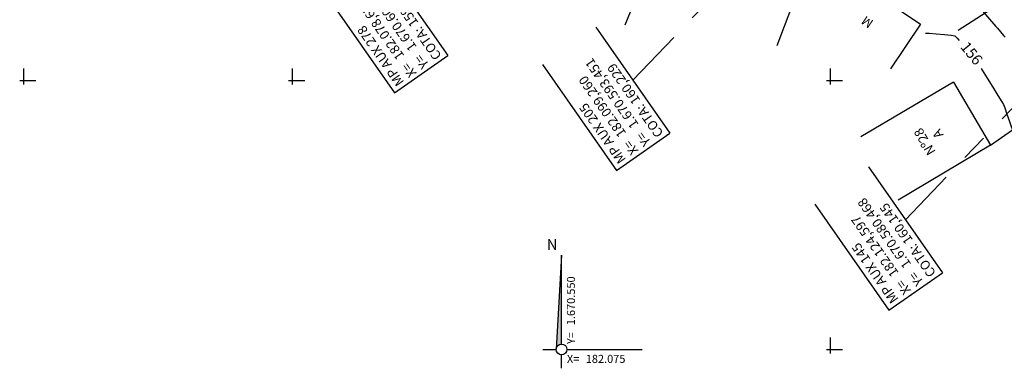
# Model space of a CAD drawing. Extents: x 181925 to 182466, y 1670450 to 1670856.
# Drawn here: x 182025 to 182116, y 1670548 to 1670581 of the extents above; entities that cross this region are included whole.
import ezdxf
from ezdxf.enums import TextEntityAlignment as Align

# ---------------------------------------------------------------- set-up
doc = ezdxf.new("R2010")
doc.units = 0
doc.header["$LTSCALE"] = 10
doc.header["$MEASUREMENT"] = 0
doc.header["$PDMODE"] = 35
doc.header["$PDSIZE"] = 0.5
doc.linetypes.add('CENTER', pattern=[2, 1.25, -0.25, 0.25, -0.25])
doc.layers.get('0').update_dxf_attribs({"linetype": 'CONTINUOUS'})
doc.layers.get('DEFPOINTS').update_dxf_attribs({"linetype": 'CONTINUOUS'})
for name, color, linetype in [('A_COTAS', 2, 'CONTINUOUS'), ('C_CASA_ALV', 3, 'CONTINUOUS'), ('C_CASA_MAD', 3, 'CONTINUOUS'), ('C_CERCA', 1, 'CERCA'), ('C_MURO', 1, 'TRACKS'), ('C_TEXTOS', 1, 'CONTINUOUS'), ('CONT-MNR', 96, 'CONTINUOUS'), ('M_IDENTIFICADOR', 1, 'CENTER'), ('M_NORTE', 1, 'CONTINUOUS'), ('M_QUADR', 9, 'CONTINUOUS'), ('M_TEXTO', 2, 'CONTINUOUS')]:
    doc.layers.add(name, color=color, linetype=linetype)
doc.styles.add('ROMANS', font='ROMANS.shx')
doc.linetypes.add('CERCA', pattern='A,0.5,-1e-05,["X",STANDARD,S=0.1,R=0,X=-0.05,Y=-0.05],0', length=0.50001)
doc.linetypes.add('TRACKS', pattern='A,0.15,[130,ltypeshp.shx,S=0.25,R=0,X=0,Y=0],0.15', length=0.3)
doc.dimstyles.new('POL_0500', dxfattribs={"dimscale": 0.5, "dimtxt": 1.75, "dimasz": 1, "dimexe": 0.5, "dimexo": 0.5, "dimtad": 0, "dimtih": 1, "dimtoh": 1, "dimzin": 1, "dimtxsty": 'ROMANS', "dimcen": 0, "dimazin": 3, "dimtfac": 1, "dimtdec": 4, "dimtofl": 0, "dimtmove": 0, "dimatfit": 3, "dimtolj": 1, "dimtzin": 0})

# ---------------------------------------------------------------- blocks, each defined once
blk = doc.blocks.new('*D52')
at = {"color": 0, "linetype": 'BYBLOCK'}
for p, q in [((182112.335, 1670586.715), (182113.827, 1670590.803)), ((182112.621, 1670586.305), (182112.335, 1670586.715))]:
    blk.add_line(p, q, dxfattribs=at)
blk.add_solid([(182113.578, 1670590.362), (182113.734, 1670590.305), (182113.827, 1670590.803)], dxfattribs=at)
at = {"layer": 'DEFPOINTS', "color": 0, "linetype": 'BYBLOCK'}
for p in [(182113.827, 1670590.803), (182105.253, 1670567.32)]:
    blk.add_point(p, dxfattribs=at)
at = {"color": 0, "linetype": 'BYBLOCK', "insert": (182114.041, 1670584.272), "char_height": 0.875, "attachment_point": 5, "rotation": 124.93713, "style": 'ROMANS'}
blk.add_mtext('\\A1;R25.00', dxfattribs=at)
blk = doc.blocks.new('*D53')
at = {"color": 0, "linetype": 'BYBLOCK'}
for p, q in [((182114.598, 1670600.79), (182113.052, 1670595.251)), ((182114.312, 1670601.2), (182114.598, 1670600.79))]:
    blk.add_line(p, q, dxfattribs=at)
blk.add_solid([(182113.106, 1670595.755), (182113.266, 1670595.71), (182113.052, 1670595.251)], dxfattribs=at)
at = {"layer": 'DEFPOINTS', "color": 0, "linetype": 'BYBLOCK'}
for p in [(182113.052, 1670595.251), (182105.253, 1670567.32)]:
    blk.add_point(p, dxfattribs=at)
at = {"color": 0, "linetype": 'BYBLOCK', "insert": (182112.892, 1670603.233), "char_height": 0.875, "attachment_point": 5, "rotation": 124.93713, "style": 'ROMANS'}
blk.add_mtext('\\A1;R29.00', dxfattribs=at)
blk = doc.blocks.new('QUADRICULA')
at = {"layer": 'M_QUADR'}
for p, q in [((0, -0.75), (0, 2.25)), ((-0.75, 0), (2.25, 0))]:
    blk.add_line(p, q, dxfattribs=at)

msp = doc.modelspace()

# ---------------------------------------------------------------- hatches: boundary and pattern name
at = {"layer": 'M_NORTE'}
msp.add_hatch(color=256, dxfattribs=at).paths.add_polyline_path([(182075, 1670558.75), (182074.501, 1670550.029, -0.397565), (182075, 1670550.5)])

# ---------------------------------------------------------------- linework, layer by layer
at = {"layer": 'C_CASA_ALV'}
for p, q in [((182084.632, 1670589.405), (182080.873, 1670580.138)), ((182098.564, 1670587.566), (182095.022, 1670578.214)), ((182111.426, 1670574.842), (182102.817, 1670569.753)), ((182111.426, 1670574.842), (182114.893, 1670568.976)), ((182114.893, 1670568.976), (182106.285, 1670563.888))]:
    msp.add_line(p, q, dxfattribs=at)
at = {"layer": 'C_CASA_MAD'}
for p, q in [((182101.406, 1670584.958), (182108.382, 1670580.218)), ((182108.382, 1670580.218), (182105.572, 1670576.082))]:
    msp.add_line(p, q, dxfattribs=at)
at = {"layer": 'C_CERCA'}
msp.add_line((182114.893, 1670568.976), (182126.381, 1670577.047), dxfattribs=at)
at = {"layer": 'C_MURO', "ltscale": 0.25}
msp.add_line((182120.202, 1670585.012), (182111.862, 1670579.634), dxfattribs=at)
at = {"layer": 'CONT-MNR'}
for points, elevation in [([(182110.171, 1670584.204), (182110.391, 1670584.148), (182110.673, 1670584.078), (182110.912, 1670584.07), (182111.354, 1670584.063), (182111.784, 1670584.056), (182111.989, 1670584.046), (182112.06, 1670583.946), (182112.168, 1670583.771), (182112.232, 1670583.666), (182112.371, 1670583.517), (182112.51, 1670583.369), (182112.672, 1670583.18), (182113.076, 1670582.707), (182113.627, 1670582.063), (182114.229, 1670581.359), (182114.785, 1670580.709), (182115.198, 1670580.224), (182115.374, 1670580.019), (182115.525, 1670579.844), (182115.805, 1670579.518), (182116.084, 1670579.192), (182116.232, 1670579.015)], 157), ([(182108.842, 1670579.405), (182109.179, 1670579.38), (182109.832, 1670579.332), (182110.587, 1670579.271), (182111.233, 1670579.208), (182111.556, 1670579.153), (182111.785, 1670578.922), (182111.961, 1670578.719)], 156), ([(182114.02, 1670576.098), (182114.103, 1670575.965), (182114.575, 1670575.208), (182115.09, 1670574.378), (182115.568, 1670573.607), (182115.927, 1670573.023), (182116.085, 1670572.756), (182116.196, 1670572.454), (182116.399, 1670571.863), (182116.63, 1670571.187), (182116.821, 1670570.629), (182116.908, 1670570.392), (182117.097, 1670570.393), (182117.289, 1670570.405)], 156)]:
    msp.add_lwpolyline(points, dxfattribs=dict(at, elevation=elevation))
at = {"layer": 'M_IDENTIFICADOR'}
for p, q in [((182099.26, 1670593.451), (182081.629, 1670575.035)), ((182057.558, 1670587.162), (182064.442, 1670577.308)), ((182052.588, 1670583.691), (182059.472, 1670573.836)), ((182078.187, 1670579.963), (182085.071, 1670570.108)), ((182124.597, 1670580.468), (182106.966, 1670562.052)), ((182059.472, 1670573.836), (182064.442, 1670577.308)), ((182073.217, 1670576.491), (182080.101, 1670566.636)), ((182080.101, 1670566.636), (182085.071, 1670570.108)), ((182103.524, 1670566.979), (182110.408, 1670557.125)), ((182098.554, 1670563.508), (182105.438, 1670553.653)), ((182105.438, 1670553.653), (182110.408, 1670557.125))]:
    msp.add_line(p, q, dxfattribs=at)
at = {"layer": 'M_NORTE'}
for p, q in [((182075, 1670558.75), (182074.501, 1670550.029)), ((182075, 1670550.5), (182075, 1670558.75)), ((182073.25, 1670550), (182074.5, 1670550)), ((182075, 1670548.25), (182075, 1670549.5)), ((182075.5, 1670550), (182082.5, 1670550))]:
    msp.add_line(p, q, dxfattribs=at)
msp.add_circle((182075, 1670550), 0.5, dxfattribs=at)

# ---------------------------------------------------------------- block references
at = {"xscale": 0.5, "yscale": 0.5, "zscale": 0.5}
for p in [(182025, 1670575), (182050, 1670575), (182100, 1670575), (182100, 1670550)]:
    msp.add_blockref('QUADRICULA', p, dxfattribs=at)

# ---------------------------------------------------------------- texts
at = {"layer": 'C_TEXTOS', "style": 'ROMANS'}
for s, rotation, p in [('M', 145.8018, (182103.489, 1670580.52)), ('Nº28', 120.5879, (182108.855, 1670569.365)), ('A', 120.5879, (182110.075, 1670570.086))]:
    msp.add_text(s, height=0.875, rotation=rotation, dxfattribs=at).set_placement(p, align=Align.MIDDLE)
at = {"layer": 'CONT-MNR', "insert": (182113.029, 1670577.44, 156), "char_height": 1, "attachment_point": 5, "rotation": 309.36532}
msp.add_mtext('{156}', dxfattribs=at)
at = {"layer": 'M_TEXTO', "style": 'ROMANS'}
for s, height, rotation, p in [('1.670.600,651', 0.875, 124.93713, (182061.578, 1670578.115)), ('159,137', 0.875, 124.93713, (182061.737, 1670580.361)), ('182.078,631', 0.875, 124.93713, (182060.416, 1670577.304)), ('MP AUX 278', 0.875, 124.93713, (182060.4, 1670574.853)), ('COTA:', 0.875, 124.93713, (182063.884, 1670577.287)), ('Y=', 0.875, 124.93713, (182062.723, 1670576.476)), ('1.670.593,451', 0.875, 124.93713, (182082.207, 1670570.916)), ('X=', 0.875, 124.93713, (182061.562, 1670575.665)), ('160,229', 0.875, 124.93713, (182082.366, 1670573.162)), ('182.099,260', 0.875, 124.93713, (182081.046, 1670570.104)), ('MP AUX 205', 0.875, 124.93713, (182081.03, 1670567.654)), ('COTA:', 0.875, 124.93713, (182084.514, 1670570.087)), ('Y=', 0.875, 124.93713, (182083.352, 1670569.276)), ('X=', 0.875, 124.93713, (182082.191, 1670568.465)), ('1.670.580,468', 0.875, 124.93713, (182107.544, 1670557.932)), ('160,145', 0.875, 124.93713, (182107.703, 1670560.178)), ('182.124,597', 0.875, 124.93713, (182106.383, 1670557.121)), ('MP AUX 145', 0.875, 124.93713, (182106.367, 1670554.67)), ('COTA:', 0.875, 124.93713, (182109.851, 1670557.104)), ('1.670.550', 0.75, 90, (182076.25, 1670552.25)), ('Y=', 0.875, 124.93713, (182108.689, 1670556.293)), ('X=', 0.875, 124.93713, (182107.528, 1670555.482)), ('Y=', 0.75, 90, (182076.25, 1670550.5))]:
    msp.add_text(s, height=height, rotation=rotation, dxfattribs=at).set_placement(p)
msp.add_text('N', height=1, dxfattribs=at).set_placement((182074.125, 1670559.625), align=Align.MIDDLE)
for s, p in [('X=', (182075.5, 1670548.75)), ('182.075', (182077.25, 1670548.75))]:
    msp.add_text(s, height=0.75, dxfattribs=at).set_placement(p)

# ---------------------------------------------------------------- dimensions: what is measured, and where the dimension line sits
at = {"layer": 'A_COTAS'}
for mpoint, picture, middle in [((182113.052, 1670595.251), '*D53', (182112.892, 1670603.233)), ((182113.827, 1670590.803), '*D52', (182114.041, 1670584.272))]:
    dim = msp.add_radius_dim(center=(182105.253, 1670567.32), mpoint=mpoint, dimstyle='POL_0500', dxfattribs=at)
    dim.commit()
    dim.dimension.update_dxf_attribs({"geometry": picture, "text_midpoint": middle, "dimtype": 164})

doc.saveas('drawing.dxf')
